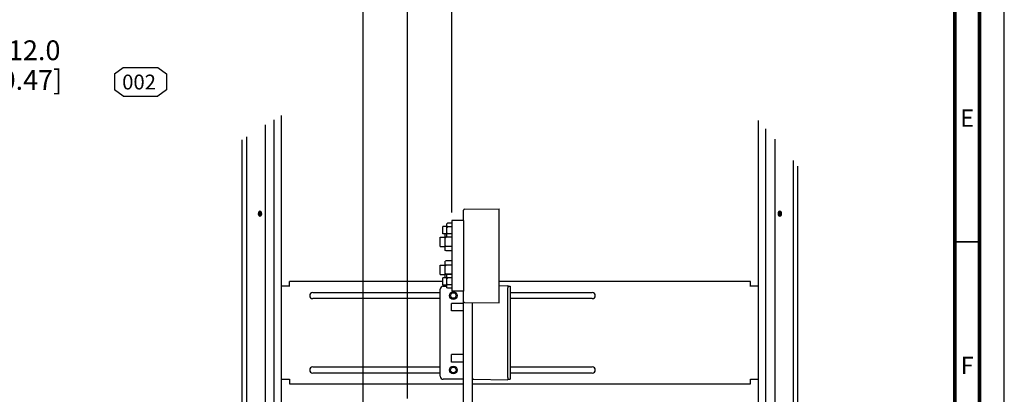
# Paper-space layout '177R0100_2_1' of a CAD drawing. Units: millimetres. Extents: x 0 to 841, y 0 to 594.
# Drawn here: x 642 to 841, y 316 to 392 of the extents above; entities that cross this region are included whole.
import ezdxf

# ---------------------------------------------------------------- set-up
doc = ezdxf.new("R2010")
doc.units = ezdxf.units.MM
doc.header["$LTSCALE"] = 46.255
doc.layers.get('0').update_dxf_attribs({"linetype": 'CONTINUOUS'})
for name, color, linetype in [('002___PRT_ALL_AXES', 7, 'CONTINUOUS'), ('00_POST_01', 7, 'CONTINUOUS'), ('AXIS', 7, 'CONTINUOUS'), ('ROUNDS', 7, 'CONTINUOUS')]:
    doc.layers.add(name, color=color, linetype=linetype)
doc.styles.get("Standard").update_dxf_attribs({"font": 'txt', "width": 0.8})
doc.styles.add('TEXTSTYLE_1', font='gdt', dxfattribs={"width": 0.8})
doc.styles.add('TEXTSTYLE_2', font='txt', dxfattribs={"width": 0.725})
doc.dimstyles.new('DIMSTYLE_1', dxfattribs={"dimtxt": 4, "dimasz": 4.8, "dimexe": 3.2, "dimexo": 1.6, "dimgap": 1, "dimtad": 0, "dimtih": 1, "dimtoh": 1, "dimdec": 1, "dimlfac": 5.319149, "dimzin": 0, "dimdsep": 46, "dimtxsty": 'STANDARD', "dimblk": 'CLOSED', "dimblk1": 'CLOSED', "dimblk2": 'CLOSED', "dimcen": 0.09, "dimadec": 0, "dimazin": 0, "dimtp": 0.1, "dimtm": 0.1, "dimtfac": 1, "dimtdec": 1, "dimtofl": 0, "dimtmove": 0, "dimatfit": 3, "dimldrblk": 'CLOSED', "dimfxl": 1, "dimtolj": 1, "dimtzin": 0, "dimarcsym": 0})
doc.dimstyles.new('DIMSTYLE_2', dxfattribs={"dimtxt": 4, "dimasz": 4.8, "dimexe": 3.2, "dimexo": 1.6, "dimtad": 0, "dimtih": 1, "dimtoh": 1, "dimdec": 1, "dimlfac": 5.319149, "dimzin": 0, "dimdsep": 46, "dimtxsty": 'STANDARD', "dimblk": 'CLOSED', "dimblk1": 'CLOSED', "dimblk2": 'CLOSED', "dimcen": 0.09, "dimadec": 0, "dimazin": 0, "dimtp": 0.1, "dimtm": 0.1, "dimtfac": 1, "dimtdec": 1, "dimtofl": 0, "dimtmove": 0, "dimatfit": 2, "dimldrblk": 'CLOSED', "dimfxl": 1, "dimtolj": 1, "dimtzin": 0, "dimarcsym": 0})

# ---------------------------------------------------------------- blocks, each defined once
blk = doc.blocks.new('*D46')
at = {"color": 2, "linetype": 'CONTINUOUS'}
blk.add_line((711.58, 279.3), (711.58, 399.79), dxfattribs=at)
at = {"color": 2, "linetype": 'CONTINUOUS', "insert": (709.58, 401.79), "char_height": 4, "width": 39.2, "attachment_point": 1, "rotation": 90, "line_spacing_factor": 0.9}
blk.add_mtext('112.9{\\Ftxt.shx;\\W1.000000;\\H4.000000; }[4.44]', dxfattribs=at)
blk = doc.blocks.new('_CLOSED')
at = {"color": 0, "linetype": 'BYBLOCK'}
for p, q in [((0, 0), (-1, 0.167)), ((-1, 0.167), (-1, -0.167)), ((-1, -0.167), (0, 0)), ((-1, 0), (0, 0))]:
    blk.add_line(p, q, dxfattribs=at)
blk = doc.blocks.new('*D47')
at = {"color": 2, "linetype": 'CONTINUOUS'}
blk.add_line((720.53, 315.33), (720.53, 399.79), dxfattribs=at)
at = {"color": 2, "linetype": 'CONTINUOUS', "insert": (718.53, 401.79), "char_height": 4, "width": 39.2, "attachment_point": 1, "rotation": 90, "line_spacing_factor": 0.9}
blk.add_mtext('160.5{\\Ftxt.shx;\\W1.000000;\\H4.000000; }[6.32]', dxfattribs=at)
blk = doc.blocks.new('*D48')
at = {"color": 2, "linetype": 'CONTINUOUS'}
blk.add_line((729.46, 352.93), (729.46, 399.79), dxfattribs=at)
at = {"color": 2, "linetype": 'CONTINUOUS', "insert": (727.46, 401.79), "char_height": 4, "width": 39.2, "attachment_point": 1, "rotation": 90, "line_spacing_factor": 0.9}
blk.add_mtext('208.0{\\Ftxt.shx;\\W1.000000;\\H4.000000; }[8.19]', dxfattribs=at)
blk = doc.blocks.new('*D50')
at = {"color": 2, "linetype": 'CONTINUOUS'}
for p, q in [((586.98, 344.94), (630.11, 385.7)), ((630.11, 385.7), (634.51, 385.7))]:
    blk.add_line(p, q, dxfattribs=at)
at = {"color": 2, "linetype": 'CONTINUOUS', "xscale": 4.8, "yscale": 4.8, "zscale": 4.8, "rotation": 223.3828921125}
blk.add_blockref('_CLOSED', (586.98, 344.94), dxfattribs=at)
at = {"color": 2, "linetype": 'CONTINUOUS', "insert": (636.51, 387.7), "char_height": 4, "width": 19.2, "attachment_point": 1, "line_spacing_factor": 0.9, "style": 'TEXTSTYLE_1'}
blk.add_mtext('{\\Fgdt;n}\\Ftxt;12.0\\P[0.47]', dxfattribs=at)
blk = doc.blocks.new('REV_BALLOON_BL5', base_point=(666.61, 379.32))
at = {"color": 7, "linetype": 'CONTINUOUS', "true_color": 0x008ccc}
for p, q in [((661.36, 380.95), (663.11, 382.2)), ((663.11, 382.2), (670.11, 382.2)), ((670.11, 382.2), (671.86, 380.95)), ((661.36, 380.95), (661.36, 377.7)), ((671.86, 380.95), (671.86, 377.7)), ((663.11, 376.45), (661.36, 377.7)), ((671.86, 377.7), (670.11, 376.45)), ((663.11, 376.45), (670.11, 376.45))]:
    blk.add_line(p, q, dxfattribs=at)
at = {"color": 2, "linetype": 'CONTINUOUS', "insert": (662.91, 380.78), "char_height": 3, "width": 7.2, "attachment_point": 1, "line_spacing_factor": 0.9}
blk.add_mtext('002', dxfattribs=at)

psp = doc.layouts.new('177R0100_2_1')

# ---------------------------------------------------------------- linework, layer by layer
at = {"color": 7, "linetype": 'CONTINUOUS'}
for p, q in [((841, 0), (841, 594)), ((731.847, 351.327), (731.847, 353.38)), ((732.032, 353.568), (738.991, 353.689)), ((738.991, 334.64), (738.991, 353.689)), ((727.617, 348.582), (727.617, 350.086)), ((728.482, 350.086), (727.617, 350.086)), ((728.67, 350.735), (728.482, 350.641)), ((728.482, 348.028), (728.482, 350.641)), ((728.67, 350.034), (728.482, 350.128)), ((728.67, 350.034), (728.482, 349.846)), ((729.46, 350.735), (728.67, 350.735)), ((729.46, 350.034), (728.67, 350.034)), ((729.46, 351.327), (729.46, 337.002)), ((731.847, 351.327), (729.46, 351.327)), ((728.482, 348.582), (727.617, 348.582)), ((728.144, 345.244), (728.144, 348.582)), ((728.332, 347.901), (728.144, 347.995)), ((728.332, 347.901), (728.144, 347.713)), ((729.46, 347.901), (728.332, 347.901)), ((728.67, 348.634), (728.482, 348.822)), ((728.67, 348.634), (728.482, 348.54)), ((728.67, 347.934), (728.482, 348.028)), ((729.46, 348.634), (728.67, 348.634)), ((729.46, 347.934), (728.67, 347.934)), ((728.332, 346.067), (728.144, 346.255)), ((728.332, 346.067), (728.144, 345.973)), ((729.46, 346.067), (728.332, 346.067)), ((728.332, 345.15), (728.144, 345.244)), ((729.46, 345.15), (728.332, 345.15)), ((728.332, 343.179), (728.144, 343.085)), ((728.144, 339.746), (728.144, 343.085)), ((728.332, 342.261), (728.144, 342.355)), ((728.332, 342.261), (728.144, 342.073)), ((729.46, 343.179), (728.332, 343.179)), ((729.46, 342.261), (728.332, 342.261)), ((728.332, 340.427), (728.144, 340.615)), ((728.332, 340.427), (728.144, 340.333)), ((729.46, 340.427), (728.332, 340.427)), ((728.67, 340.395), (728.482, 340.301)), ((728.482, 337.688), (728.482, 340.301)), ((729.46, 340.395), (728.67, 340.395)), ((727.617, 338.242), (727.617, 339.746)), ((728.482, 339.746), (727.617, 339.746)), ((728.482, 338.242), (727.617, 338.242)), ((728.67, 339.694), (728.482, 339.788)), ((728.67, 339.694), (728.482, 339.506)), ((728.67, 338.294), (728.482, 338.482)), ((728.67, 338.294), (728.482, 338.2)), ((729.46, 339.694), (728.67, 339.694)), ((729.46, 338.294), (728.67, 338.294)), ((738.991, 338.11), (740.796, 338.141)), ((740.796, 338.141), (740.796, 337.69)), ((728.67, 337.594), (728.482, 337.688)), ((729.46, 337.594), (728.67, 337.594)), ((731.847, 337.002), (729.46, 337.002)), ((731.847, 334.949), (731.847, 337.002)), ((729.422, 333.035), (729.422, 334.539)), ((731.847, 334.539), (729.422, 334.539)), ((732.032, 334.761), (738.991, 334.64)), ((733.652, 195.419), (733.652, 334.733)), ((731.847, 333.035), (729.422, 333.035)), ((729.422, 322.695), (729.422, 324.199)), ((731.847, 324.199), (729.422, 324.199)), ((731.847, 322.695), (729.422, 322.695)), ((733.837, 319.213), (740.796, 319.092)), ((740.796, 319.544), (740.796, 319.092))]:
    psp.add_line(p, q, dxfattribs=at)
at = {"color": 3, "linetype": 'CONTINUOUS'}
for p, q in [((695.101, 172.953), (695.101, 372.535)), ((691.811, 169.945), (691.811, 370.611)), ((693.597, 169.945), (693.597, 371.655)), ((791.357, 172.953), (791.357, 371.535)), ((792.861, 169.945), (792.861, 369.798)), ((688.051, 169.945), (688.051, 368.22)), ((687.111, 169.945), (687.111, 367.609)), ((794.647, 367.736), (794.647, 169.945)), ((798.407, 169.945), (798.407, 363.394)), ((799.347, 169.945), (799.347, 362.308)), ((731.847, 351.327), (731.847, 337.002)), ((696.695, 337.979), (696.695, 338.947)), ((789.755, 337.979), (789.755, 338.947)), ((701.395, 336.757), (727.128, 336.757)), ((741.228, 336.757), (757.795, 336.757)), ((727.128, 335.516), (701.395, 335.516)), ((731.847, 195.419), (731.847, 334.949)), ((757.795, 335.516), (741.228, 335.516)), ((701.395, 321.717), (727.128, 321.717)), ((727.128, 320.476), (701.395, 320.476)), ((741.228, 321.717), (757.795, 321.717)), ((757.795, 320.476), (741.228, 320.476)), ((696.695, 319.217), (696.695, 318.277)), ((696.695, 318.277), (731.847, 318.277)), ((733.652, 318.277), (789.755, 318.277)), ((789.755, 318.277), (789.755, 319.217))]:
    psp.add_line(p, q, dxfattribs=at)
at = {"color": 7, "linetype": 'CONTINUOUS'}
for points, const_width in [([(836, 5), (836, 589)], 0.7), ([(831, 10), (831, 584)], 0.7), ([(831, 347), (836, 347)], 0.35)]:
    psp.add_lwpolyline(points, dxfattribs=dict(at, const_width=const_width))
for centre in [(729.76, 336.137), (729.76, 321.097)]:
    psp.add_circle(centre, 0.771, dxfattribs=at)
for centre, start, end in [((732.035, 353.38), 91, 180), ((732.035, 334.949), 180, 269), ((733.84, 319.401), 180, 269)]:
    psp.add_arc(centre, 0.188, start, end, dxfattribs=at)
at = {"color": 3, "linetype": 'CONTINUOUS'}
for centre, start, end in [((701.395, 336.137), 90, 270), ((757.795, 336.137), 270, 90), ((701.395, 321.097), 90, 270), ((757.795, 321.097), 270, 90)]:
    psp.add_arc(centre, 0.62, start, end, dxfattribs=at)
at = {"layer": '002___PRT_ALL_AXES', "color": 7, "linetype": 'CONTINUOUS'}
for p, q in [((727.072, 346.044), (727.072, 347.924)), ((727.072, 347.924), (728.144, 347.924)), ((727.072, 346.044), (728.144, 346.044)), ((727.072, 340.404), (727.072, 342.284)), ((727.072, 342.284), (728.144, 342.284)), ((727.072, 340.404), (728.144, 340.404))]:
    psp.add_line(p, q, dxfattribs=at)
for centre in [(729.76, 336.137), (729.76, 321.097)]:
    psp.add_circle(centre, 0.564, dxfattribs=at)
at = {"layer": '00_POST_01', "color": 3, "linetype": 'CONTINUOUS'}
for p, q in [((690.822, 352.681), (690.865, 352.921)), ((690.865, 352.44), (690.822, 352.681)), ((690.865, 352.921), (690.946, 353.048)), ((690.946, 352.314), (690.865, 352.44))]:
    psp.add_line(p, q, dxfattribs=at)
at = {"layer": 'AXIS', "color": 3, "linetype": 'CONTINUOUS'}
for p, q in [((690.405, 352.935), (690.357, 352.681)), ((690.357, 352.681), (690.405, 352.427)), ((690.536, 353.12), (690.405, 352.935)), ((690.405, 352.427), (690.536, 352.241)), ((690.716, 353.188), (690.536, 353.12)), ((690.536, 352.241), (690.716, 352.173)), ((690.895, 353.12), (690.716, 353.188)), ((690.716, 352.173), (690.895, 352.241)), ((690.798, 352.921), (690.756, 352.681)), ((690.756, 352.681), (690.798, 352.44)), ((690.912, 353.097), (690.798, 352.921)), ((690.798, 352.44), (690.916, 352.258)), ((691.026, 352.935), (690.895, 353.12)), ((690.895, 352.241), (691.026, 352.427)), ((691.075, 352.681), (691.026, 352.935)), ((691.026, 352.427), (691.075, 352.681)), ((795.365, 352.935), (795.317, 352.681)), ((795.317, 352.681), (795.365, 352.427)), ((795.497, 353.12), (795.365, 352.935)), ((795.365, 352.427), (795.497, 352.241)), ((795.384, 352.681), (795.432, 352.935)), ((795.432, 352.427), (795.384, 352.681)), ((795.432, 352.935), (795.512, 353.048)), ((795.512, 352.314), (795.432, 352.427)), ((795.593, 352.921), (795.475, 353.104)), ((795.48, 352.265), (795.593, 352.44)), ((795.676, 353.188), (795.497, 353.12)), ((795.497, 352.241), (795.676, 352.173)), ((795.636, 352.681), (795.593, 352.921)), ((795.593, 352.44), (795.636, 352.681)), ((795.855, 353.12), (795.676, 353.188)), ((795.676, 352.173), (795.855, 352.241)), ((795.987, 352.935), (795.855, 353.12)), ((795.855, 352.241), (795.987, 352.427)), ((796.035, 352.681), (795.987, 352.935)), ((795.987, 352.427), (796.035, 352.681))]:
    psp.add_line(p, q, dxfattribs=at)
at = {"layer": 'AXIS', "color": 7, "linetype": 'CONTINUOUS'}
for p, q in [((690.604, 352.935), (690.556, 352.681)), ((690.599, 352.921), (690.556, 352.681)), ((690.556, 352.681), (690.604, 352.427)), ((690.556, 352.681), (690.599, 352.44)), ((690.717, 353.104), (690.599, 352.921)), ((690.599, 352.44), (690.717, 352.258)), ((690.736, 353.12), (690.604, 352.935)), ((690.604, 352.427), (690.736, 352.241)), ((690.795, 353.143), (690.717, 353.104)), ((690.717, 352.258), (690.75, 352.241)), ((690.815, 353.151), (690.736, 353.12)), ((795.576, 352.211), (795.656, 352.241)), ((795.597, 352.219), (795.675, 352.258)), ((795.675, 353.104), (795.642, 353.12)), ((795.656, 352.241), (795.787, 352.427)), ((795.793, 352.921), (795.675, 353.104)), ((795.675, 352.258), (795.793, 352.44)), ((795.836, 352.681), (795.787, 352.935)), ((795.787, 352.427), (795.836, 352.681)), ((795.836, 352.681), (795.793, 352.921)), ((795.793, 352.44), (795.836, 352.681))]:
    psp.add_line(p, q, dxfattribs=at)
psp.add_lwpolyline([(795.787, 352.935), (795.656, 353.12), (795.651, 353.122)], dxfattribs=at)
at = {"layer": 'ROUNDS', "color": 3, "linetype": 'CONTINUOUS'}
for p, q in [((696.695, 338.017), (695.101, 338.017)), ((696.695, 338.947), (696.695, 338.954)), ((727.617, 338.957), (696.7, 338.957)), ((789.751, 338.957), (738.991, 338.957)), ((741.228, 338.017), (741.228, 319.217)), ((789.755, 338.947), (789.755, 338.954)), ((791.357, 338.017), (789.755, 338.017)), ((695.101, 319.217), (696.695, 319.217)), ((789.755, 319.217), (791.357, 319.217))]:
    psp.add_line(p, q, dxfattribs=at)
at = {"layer": 'ROUNDS', "color": 7, "linetype": 'CONTINUOUS'}
for p, q in [((727.73, 338.017), (728.482, 338.017)), ((740.796, 338.017), (741.228, 338.017)), ((727.128, 319.818), (727.128, 337.415)), ((740.796, 319.544), (740.796, 337.69)), ((731.847, 319.217), (727.73, 319.217)), ((733.818, 319.217), (733.652, 319.217)), ((740.796, 319.217), (741.228, 319.217))]:
    psp.add_line(p, q, dxfattribs=at)
at = {"layer": 'ROUNDS', "color": 3, "linetype": 'CONTINUOUS'}
for points in [[(696.7, 338.957), (696.697, 338.956), (696.695, 338.954)], [(789.755, 338.954), (789.754, 338.956), (789.751, 338.957)]]:
    psp.add_lwpolyline(points, dxfattribs=at)
at = {"layer": 'ROUNDS', "color": 7, "linetype": 'CONTINUOUS'}
for centre, start, end in [((727.73, 337.415), 90, 180), ((727.73, 319.818), 180, 270)]:
    psp.add_arc(centre, 0.602, start, end, dxfattribs=at)

# ---------------------------------------------------------------- block references
at = {"color": 2, "linetype": 'CONTINUOUS'}
psp.add_blockref('REV_BALLOON_BL5', (666.606, 379.323), dxfattribs=at)

# ---------------------------------------------------------------- texts
at = {"color": 2, "linetype": 'CONTINUOUS', "char_height": 3.5, "width": 2.5375, "attachment_point": 2, "line_spacing_factor": 0.9, "style": 'TEXTSTYLE_2'}
for s, insert in [('E', (833.5, 373.75)), ('F', (833.5, 323.75))]:
    psp.add_mtext(s, dxfattribs=dict(at, insert=insert))

# ---------------------------------------------------------------- dimensions: what is measured, and where the dimension line sits
at = {"color": 2, "linetype": 'CONTINUOUS'}
for feature_location, offset, origin, picture, middle in [((711.575, 279.296), (0, 120.49), (690.354, 276.127), '*D46', (711.575, 421.386)), ((720.529, 315.327), (0, 84.459), (690.354, 313.727), '*D47', (720.529, 421.386)), ((729.46, 352.927), (0, 46.859), (690.354, 351.327), '*D48', (729.46, 421.386))]:
    dim = psp.add_ordinate_dim(feature_location=feature_location, offset=offset, dtype=1, origin=origin, dimstyle='DIMSTYLE_1', dxfattribs=at)
    dim.commit()
    dim.dimension.update_dxf_attribs({"geometry": picture, "text_midpoint": middle})
dim = psp.add_diameter_dim_2p(p1=(586.979, 344.939), p2=(585.34, 343.39), text='%%c<>', dimstyle='DIMSTYLE_2', override={"dimpost": '<>'}, dxfattribs=at)
dim.commit()
dim.dimension.update_dxf_attribs({"geometry": '*D50', "text_midpoint": (648.778, 382.703), "dimtype": 163})

doc.saveas('drawing.dxf')
